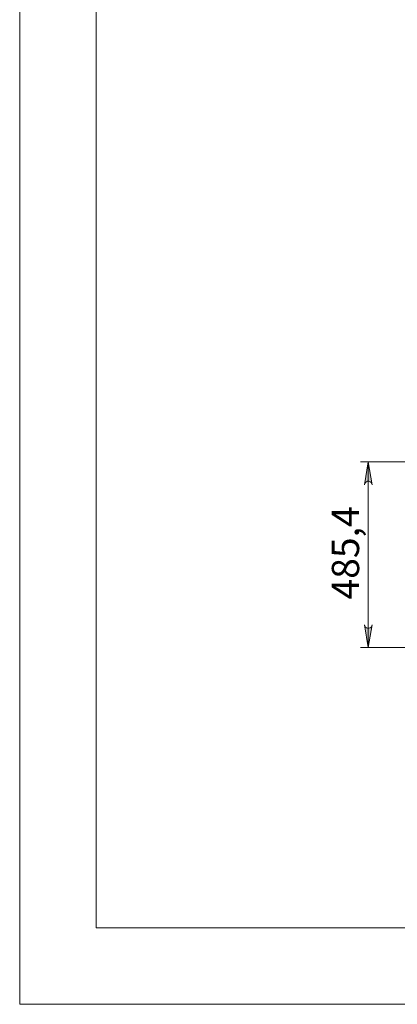
# Model space of a CAD drawing. Units: inches. Extents: x 0 to 16.5, y 0 to 11.7.
# Drawn here: x 0 to 1.9, y 0 to 5.1 of the extents above; entities that cross this region are included whole.
import ezdxf

# ---------------------------------------------------------------- set-up
doc = ezdxf.new("R2010")
doc.units = ezdxf.units.IN
doc.header["$MEASUREMENT"] = 0
doc.layers.add('Calque 1', color=7, linetype='Continuous')

msp = doc.modelspace()

# ---------------------------------------------------------------- hatches: boundary and pattern name
at = {"layer": 'Calque 1', "true_color": 0xffffff}
h = msp.add_hatch(color=7, dxfattribs=at)
h.dxf.hatch_style = 2
h.paths.add_polyline_path([(9.5708, 5.9103), (9.5687, 5.9167), (9.5654, 5.9223), (9.5605, 5.9265), (9.5544, 5.9287), (9.5479, 5.9287), (9.5418, 5.9265), (9.5368, 5.9223), (9.5335, 5.9167), (9.5314, 5.9103), (9.5511, 6.0284)])
h.paths.add_polyline_path([(9.5314, 6.2056), (9.5335, 6.1992), (9.5368, 6.1935), (9.5418, 6.1894), (9.5479, 6.1871), (9.5544, 6.1871), (9.5605, 6.1894), (9.5654, 6.1935), (9.5687, 6.1992), (9.5708, 6.2056), (9.5511, 6.0874)])
h.paths.add_polyline_path([(2.21, 1.7174), (2.2079, 1.7238), (2.2046, 1.7294), (2.1996, 1.7336), (2.1935, 1.7358), (2.187, 1.7358), (2.1809, 1.7336), (2.176, 1.7294), (2.1727, 1.7238), (2.1706, 1.7174), (2.1903, 1.8355)])
h.paths.add_polyline_path([(2.1706, 2.3218), (2.1727, 2.3154), (2.176, 2.3098), (2.1809, 2.3056), (2.187, 2.3034), (2.1935, 2.3034), (2.1996, 2.3056), (2.2046, 2.3098), (2.2079, 2.3154), (2.21, 2.3218), (2.1903, 2.2037)])
h.paths.add_polyline_path([(4.9453, 2.0377), (4.9474, 2.0312), (4.9507, 2.0256), (4.9556, 2.0215), (4.9617, 2.0192), (4.9682, 2.0192), (4.9743, 2.0215), (4.9793, 2.0256), (4.9826, 2.0312), (4.9847, 2.0377), (4.965, 1.9195)])
h.paths.add_polyline_path([(4.9847, 2.5888), (4.9826, 2.5952), (4.9793, 2.6008), (4.9743, 2.605), (4.9682, 2.6072), (4.9617, 2.6072), (4.9556, 2.605), (4.9507, 2.6008), (4.9474, 2.5952), (4.9453, 2.5888), (4.965, 2.7069)])
h.paths.add_polyline_path([(2.1706, 2.3218), (2.1727, 2.3154), (2.176, 2.3098), (2.1809, 2.3056), (2.187, 2.3034), (2.1935, 2.3034), (2.1996, 2.3056), (2.2046, 2.3098), (2.2079, 2.3154), (2.21, 2.3218), (2.1903, 2.2037)])
h.paths.add_polyline_path([(2.21, 2.4193), (2.2079, 2.4256), (2.2046, 2.4313), (2.1996, 2.4354), (2.1935, 2.4377), (2.187, 2.4377), (2.1809, 2.4354), (2.176, 2.4313), (2.1727, 2.4256), (2.1706, 2.4193), (2.1903, 2.5374)])
h.paths.add_polyline_path([(2.21, 2.4193), (2.2079, 2.4256), (2.2046, 2.4313), (2.1996, 2.4354), (2.1935, 2.4377), (2.187, 2.4377), (2.1809, 2.4354), (2.176, 2.4313), (2.1727, 2.4256), (2.1706, 2.4193), (2.1903, 2.5374)])
h.paths.add_polyline_path([(2.1706, 2.9091), (2.1727, 2.9027), (2.176, 2.8971), (2.1809, 2.8929), (2.187, 2.8907), (2.1935, 2.8907), (2.1996, 2.8929), (2.2046, 2.8971), (2.2079, 2.9027), (2.21, 2.9091), (2.1903, 2.791)])
h.paths.add_polyline_path([(1.7746, 1.9536), (1.7767, 1.9472), (1.7799, 1.9416), (1.7849, 1.9374), (1.791, 1.9352), (1.7975, 1.9352), (1.8036, 1.9374), (1.8086, 1.9416), (1.8118, 1.9472), (1.8139, 1.9536), (1.7942, 1.8355)])
h.paths.add_polyline_path([(1.8139, 2.6729), (1.8118, 2.6793), (1.8086, 2.6849), (1.8036, 2.6891), (1.7975, 2.6913), (1.791, 2.6913), (1.7849, 2.6891), (1.7799, 2.6849), (1.7767, 2.6793), (1.7746, 2.6729), (1.7942, 2.791)])
h.paths.add_polyline_path([(1.7731, 6.1307), (1.7752, 6.1243), (1.7784, 6.1187), (1.7834, 6.1146), (1.7895, 6.1123), (1.796, 6.1123), (1.8021, 6.1146), (1.8071, 6.1187), (1.8103, 6.1243), (1.8124, 6.1307), (1.7927, 6.0126)])
h.paths.add_polyline_path([(1.8124, 8.6504), (1.8103, 8.6568), (1.8071, 8.6625), (1.8021, 8.6666), (1.796, 8.6688), (1.7895, 8.6688), (1.7834, 8.6666), (1.7784, 8.6625), (1.7752, 8.6568), (1.7731, 8.6504), (1.7927, 8.7685)])
h.paths.add_polyline_path([(2.1677, 6.1307), (2.1698, 6.1243), (2.1731, 6.1187), (2.1781, 6.1146), (2.1842, 6.1123), (2.1906, 6.1123), (2.1968, 6.1146), (2.2017, 6.1187), (2.205, 6.1243), (2.2071, 6.1307), (2.1874, 6.0126)])
h.paths.add_polyline_path([(2.2071, 7.4575), (2.205, 7.4639), (2.2017, 7.4695), (2.1968, 7.4737), (2.1906, 7.4759), (2.1842, 7.4759), (2.1781, 7.4737), (2.1731, 7.4695), (2.1698, 7.4639), (2.1677, 7.4575), (2.1874, 7.5756)])
h.paths.add_polyline_path([(2.1677, 7.6937), (2.1698, 7.6873), (2.1731, 7.6817), (2.1781, 7.6775), (2.1842, 7.6753), (2.1906, 7.6753), (2.1968, 7.6775), (2.2017, 7.6817), (2.205, 7.6873), (2.2071, 7.6937), (2.1874, 7.5756)])
h.paths.add_polyline_path([(2.2071, 9.8433), (2.205, 9.8497), (2.2017, 9.8554), (2.1968, 9.8595), (2.1906, 9.8618), (2.1842, 9.8618), (2.1781, 9.8595), (2.1731, 9.8554), (2.1698, 9.8497), (2.1677, 9.8433), (2.1874, 9.9615)])

# ---------------------------------------------------------------- linework, layer by layer
at = {"layer": 'Calque 1', "lineweight": 0}
for points in [[(0, 11.6929), (0, 0)], [(0.3937, 11.2992), (0.3937, 0.3937)], [(2.551, 2.791), (1.7549, 2.791)], [(1.8139, 2.6729), (1.8118, 2.6793), (1.8086, 2.6849), (1.8036, 2.6891), (1.7975, 2.6913), (1.791, 2.6913), (1.7849, 2.6891), (1.7799, 2.6849), (1.7767, 2.6793), (1.7746, 2.6729), (1.7942, 2.791), (1.8139, 2.6729)], [(1.8139, 2.6729), (1.8118, 2.6793), (1.8086, 2.6849), (1.8036, 2.6891), (1.7975, 2.6913), (1.791, 2.6913), (1.7849, 2.6891), (1.7799, 2.6849), (1.7767, 2.6793), (1.7746, 2.6729), (1.7942, 2.791), (1.8139, 2.6729)], [(1.7942, 2.791), (1.7942, 1.8355)], [(1.7746, 1.9536), (1.7767, 1.9472), (1.7799, 1.9416), (1.7849, 1.9374), (1.791, 1.9352), (1.7975, 1.9352), (1.8036, 1.9374), (1.8086, 1.9416), (1.8118, 1.9472), (1.8139, 1.9536), (1.7942, 1.8355), (1.7746, 1.9536)], [(1.7746, 1.9536), (1.7767, 1.9472), (1.7799, 1.9416), (1.7849, 1.9374), (1.791, 1.9352), (1.7975, 1.9352), (1.8036, 1.9374), (1.8086, 1.9416), (1.8118, 1.9472), (1.8139, 1.9536), (1.7942, 1.8355), (1.7746, 1.9536)], [(2.551, 1.8355), (1.7549, 1.8355)], [(0.3937, 0.3937), (16.1417, 0.3937)], [(0, 0), (16.5354, 0)]]:
    msp.add_lwpolyline(points, dxfattribs=at)

# ---------------------------------------------------------------- texts
at = {"layer": 'Calque 1', "color": 7, "true_color": 0xffffff, "insert": (1.7471, 2.04), "char_height": 0.140705, "attachment_point": 7, "rotation": 90}
msp.add_mtext('\\fTimesNewRoman|b0|i0|c0|p34;\\W1.00012; 485,4 ', dxfattribs=at)

doc.saveas('drawing.dxf')
